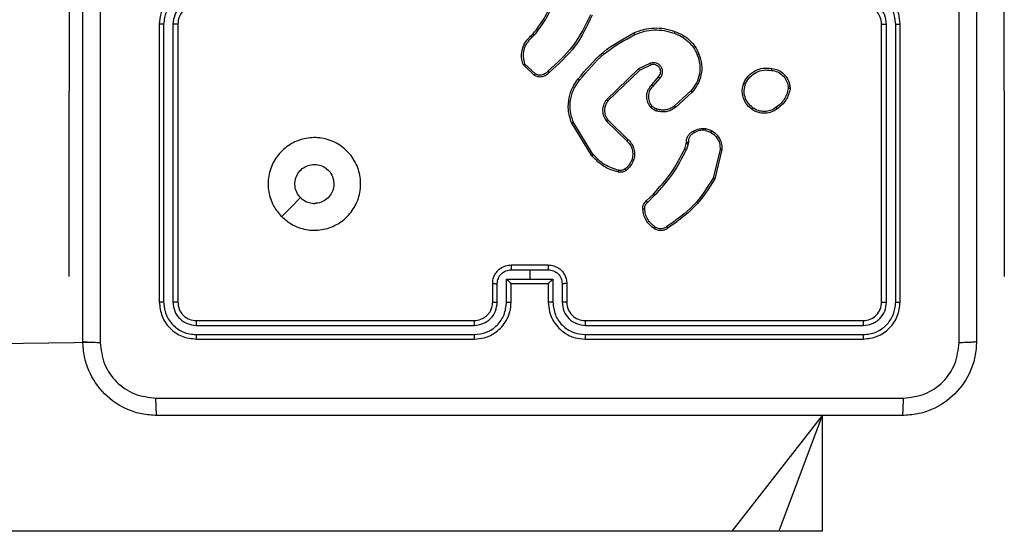
# Model space of a CAD drawing. Units: millimetres. Extents: x 46 to 430, y 220 to 531.
# Drawn here: x 269 to 280, y 371 to 376 of the extents above; entities that cross this region are included whole.
import ezdxf

# ---------------------------------------------------------------- set-up
doc = ezdxf.new("R2010")
doc.units = ezdxf.units.MM
doc.header["$LTSCALE"] = 25

# ---------------------------------------------------------------- blocks, each defined once
blk = doc.blocks.new('1471 2d')
at = {"color": 7, "linetype": 'Continuous', "lineweight": 25}
for p, q in [((269.785, 377.825), (269.785, 375.325)), ((279.884, 375.325), (279.884, 377.825)), ((270.759, 376.05), (270.759, 373.05)), ((270.806, 376.05), (270.806, 373.048)), ((270.906, 376.05), (270.906, 373.048)), ((270.959, 376.05), (270.959, 373.05)), ((278.559, 373.05), (278.559, 376.05)), ((278.611, 373.048), (278.611, 376.05)), ((278.712, 373.048), (278.711, 376.05)), ((278.759, 373.05), (278.759, 376.05)), ((274.769, 375.92), (274.796, 375.946)), ((274.782, 375.904), (274.811, 375.933)), ((274.809, 375.496), (274.691, 375.609)), ((274.82, 375.513), (274.708, 375.619)), ((275.934, 375.566), (275.588, 375.234)), ((275.946, 375.55), (275.603, 375.222)), ((276.064, 375.629), (275.934, 375.566)), ((276.07, 375.611), (275.946, 375.55)), ((276.077, 375.395), (276.151, 375.48)), ((276.092, 375.381), (276.166, 375.466)), ((269.785, 373.325), (269.785, 375.325)), ((276.5, 375.331), (276.324, 375.167)), ((277.55, 375.38), (277.551, 375.356)), ((277.569, 375.383), (277.57, 375.353)), ((279.884, 375.325), (279.884, 373.325)), ((276.514, 375.317), (276.336, 375.152)), ((275.606, 375.012), (275.82, 374.806)), ((275.43, 374.628), (275.21, 374.987)), ((275.446, 374.64), (275.229, 374.994)), ((275.592, 374.999), (275.807, 374.791)), ((276.656, 374.903), (276.713, 374.882)), ((276.659, 374.923), (276.722, 374.9)), ((276.433, 374.705), (276.449, 374.761)), ((276.449, 374.761), (276.451, 374.776)), ((276.469, 374.758), (276.451, 374.696)), ((276.472, 374.775), (276.469, 374.758)), ((276.814, 374.697), (276.74, 374.388)), ((276.833, 374.695), (276.758, 374.38)), ((276.018, 374.141), (276.094, 374.216)), ((276.031, 374.125), (276.108, 374.202)), ((274.559, 373.45), (274.959, 373.45)), ((269.785, 373.325), (269.785, 373.325)), ((274.559, 373.398), (274.759, 373.398)), ((274.759, 373.398), (274.959, 373.398)), ((274.759, 373.398), (274.759, 373.298)), ((279.884, 373.325), (279.884, 373.325)), ((274.359, 373.05), (274.359, 373.25)), ((274.409, 373.048), (274.409, 373.248)), ((274.509, 373.298), (274.759, 373.298)), ((274.509, 373.048), (274.509, 373.298)), ((274.559, 373.05), (274.559, 373.25)), ((274.559, 373.25), (274.559, 373.25)), ((274.559, 373.25), (274.959, 373.25)), ((274.759, 373.298), (275.009, 373.298)), ((274.959, 373.25), (274.959, 373.05)), ((274.959, 373.25), (274.959, 373.25)), ((275.009, 373.298), (275.009, 373.048)), ((275.109, 373.248), (275.109, 373.048)), ((275.159, 373.25), (275.159, 373.05)), ((271.157, 372.798), (274.159, 372.798)), ((271.159, 372.85), (274.159, 372.85)), ((275.359, 372.85), (278.359, 372.85)), ((275.359, 372.798), (278.361, 372.798)), ((271.157, 372.698), (274.159, 372.698)), ((275.359, 372.698), (278.361, 372.698)), ((270.122, 372.614), (232.511, 372.075)), ((271.159, 372.65), (274.159, 372.65)), ((275.359, 372.65), (278.359, 372.65)), ((277.918, 371.825), (277.918, 370.575)), ((276.943, 370.575), (232.511, 370.575)), ((277.45, 370.575), (276.943, 370.575)), ((277.918, 370.575), (277.45, 370.575))]:
    blk.add_line(p, q, dxfattribs=at)
at = {"color": 8, "linetype": 'Continuous', "lineweight": 25}
for p, q in [((269.785, 375.325), (269.785, 375.325)), ((279.884, 375.325), (279.884, 375.325)), ((277.918, 371.825), (276.943, 370.575)), ((277.918, 371.825), (277.45, 370.575))]:
    blk.add_line(p, q, dxfattribs=at)
at = {"color": 7, "linetype": 'Continuous', "lineweight": 25, "flags": 128}
blk.add_lwpolyline([(272.081, 373.972), (272.183, 374.074), (272.285, 374.177)], dxfattribs=at)
at = {"color": 7, "linetype": 'Continuous', "lineweight": 25}
blk.add_arc((275.359, 373.05), 0.2, 179.9993, 270, dxfattribs=at)
for points, knots in [([(269.934, 372.625), (269.934, 373.519), (269.934, 375.307), (269.934, 377.993), (269.934, 379.781), (269.934, 380.675)], [0, 0, 0, 0, 0.333296, 0.666701, 1, 1, 1, 1]), ([(270.122, 380.686), (270.122, 379.789), (270.122, 377.997), (270.122, 375.304), (270.122, 373.511), (270.122, 372.614)], [0, 0, 0, 0, 0.333336, 0.666664, 1, 1, 1, 1]), ([(279.396, 372.614), (279.396, 373.511), (279.396, 375.304), (279.396, 377.997), (279.396, 379.789), (279.396, 380.686)], [0, 0, 0, 0, 0.333336, 0.666664, 1, 1, 1, 1]), ([(279.584, 380.675), (279.584, 379.781), (279.584, 377.993), (279.584, 375.307), (279.584, 373.519), (279.584, 372.625)], [0, 0, 0, 0, 0.333296, 0.666701, 1, 1, 1, 1]), ([(271.159, 376.45), (271.124, 376.448), (271.056, 376.442), (270.965, 376.404), (270.892, 376.352), (270.821, 376.274), (270.769, 376.172), (270.762, 376.087), (270.759, 376.05)], [0, 0, 0, 0, 0.167275, 0.322545, 0.465789, 0.597001, 0.822391, 1, 1, 1, 1]), ([(271.157, 376.4), (271.111, 376.395), (271.019, 376.384), (270.903, 376.303), (270.823, 376.187), (270.812, 376.096), (270.806, 376.05)], [0, 0, 0, 0, 0.2504505, 0.5001434, 0.7500929, 1, 1, 1, 1]), ([(278.759, 376.05), (278.756, 376.087), (278.749, 376.172), (278.696, 376.274), (278.626, 376.352), (278.552, 376.404), (278.461, 376.442), (278.394, 376.448), (278.359, 376.45)], [0, 0, 0, 0, 0.177609, 0.403002, 0.534213, 0.677456, 0.832726, 1, 1, 1, 1]), ([(278.711, 376.05), (278.706, 376.096), (278.695, 376.187), (278.615, 376.303), (278.499, 376.384), (278.407, 376.395), (278.361, 376.4)], [0, 0, 0, 0, 0.2499021, 0.4998468, 0.7495398, 1, 1, 1, 1]), ([(271.157, 376.3), (271.124, 376.296), (271.059, 376.288), (270.976, 376.231), (270.918, 376.148), (270.91, 376.083), (270.906, 376.05)], [0, 0, 0, 0, 0.249941, 0.499873, 0.749568, 1, 1, 1, 1]), ([(274.796, 375.946), (274.838, 376), (274.922, 376.108), (274.976, 376.235), (275.004, 376.299)], [0, 0, 0, 0, 0.494661, 1, 1, 1, 1]), ([(274.811, 375.933), (274.854, 375.988), (274.94, 376.099), (274.995, 376.228), (275.023, 376.292)], [0, 0, 0, 0, 0.500005, 1, 1, 1, 1]), ([(278.611, 376.05), (278.608, 376.083), (278.6, 376.148), (278.542, 376.231), (278.459, 376.288), (278.394, 376.296), (278.361, 376.3)], [0, 0, 0, 0, 0.2504316, 0.5001281, 0.7500594, 1, 1, 1, 1]), ([(271.159, 376.25), (271.141, 376.249), (271.107, 376.246), (271.055, 376.224), (271.007, 376.186), (270.967, 376.125), (270.962, 376.076), (270.959, 376.05)], [0, 0, 0, 0, 0.1760485, 0.3237228, 0.5330285, 0.7566695, 1, 1, 1, 1]), ([(278.559, 376.05), (278.556, 376.076), (278.551, 376.124), (278.512, 376.185), (278.464, 376.224), (278.411, 376.246), (278.377, 376.249), (278.359, 376.25)], [0, 0, 0, 0, 0.244433, 0.457338, 0.67544, 0.824545, 1, 1, 1, 1]), ([(275.414, 376.152), (275.358, 376.035), (275.246, 375.801), (275.053, 375.629), (274.956, 375.543)], [0, 0, 0, 0, 0.4999934, 1, 1, 1, 1]), ([(275.433, 376.146), (275.378, 376.029), (275.265, 375.792), (275.069, 375.618), (274.97, 375.529)], [0, 0, 0, 0, 0.493269, 1, 1, 1, 1]), ([(270.806, 376.05), (270.8, 376.05), (270.788, 376.05), (270.772, 376.05), (270.761, 376.05), (270.76, 376.05), (270.759, 376.05)], [0, 0, 0, 0, 0.250168, 0.500034, 0.749942, 1, 1, 1, 1]), ([(270.959, 376.05), (270.959, 376.05), (270.958, 376.05), (270.955, 376.05), (270.95, 376.05), (270.944, 376.05), (270.936, 376.05), (270.926, 376.05), (270.917, 376.05), (270.91, 376.05), (270.906, 376.05)], [0, 0, 0, 0, 0.125153, 0.250173, 0.375323, 0.499964, 0.624736, 0.749785, 0.874981, 1, 1, 1, 1]), ([(275.884, 375.955), (275.918, 375.969), (275.988, 375.997), (276.1, 376.011), (276.215, 376.006), (276.287, 375.983), (276.324, 375.971)], [0, 0, 0, 0, 0.243399, 0.499996, 0.74202, 1, 1, 1, 1]), ([(275.893, 375.937), (275.926, 375.95), (275.994, 375.977), (276.103, 375.99), (276.213, 375.985), (276.283, 375.963), (276.318, 375.952)], [0, 0, 0, 0, 0.249941, 0.499986, 0.750049, 1, 1, 1, 1]), ([(276.324, 375.971), (276.324, 375.971), (276.324, 375.971), (276.323, 375.968), (276.322, 375.964), (276.321, 375.961), (276.319, 375.957), (276.318, 375.954), (276.318, 375.952)], [0, 0, 0, 0, 0.209309, 0.445029, 0.573551, 0.708804, 0.851039, 1, 1, 1, 1]), ([(276.324, 375.971), (276.353, 375.96), (276.41, 375.937), (276.485, 375.88), (276.547, 375.811), (276.574, 375.755), (276.587, 375.727)], [0, 0, 0, 0, 0.250002, 0.499999, 0.750002, 1, 1, 1, 1]), ([(278.559, 376.05), (278.559, 376.05), (278.56, 376.05), (278.563, 376.05), (278.568, 376.05), (278.574, 376.05), (278.582, 376.05), (278.591, 376.05), (278.601, 376.05), (278.608, 376.05), (278.611, 376.05)], [0, 0, 0, 0, 0.125155, 0.25029, 0.375306, 0.500053, 0.624821, 0.749866, 0.874985, 1, 1, 1, 1]), ([(278.711, 376.05), (278.718, 376.05), (278.73, 376.05), (278.746, 376.05), (278.757, 376.05), (278.758, 376.05), (278.759, 376.05)], [0, 0, 0, 0, 0.250143, 0.499956, 0.749797, 1, 1, 1, 1]), ([(274.691, 375.609), (274.684, 375.629), (274.673, 375.661), (274.669, 375.721), (274.677, 375.788), (274.711, 375.863), (274.751, 375.902), (274.769, 375.92)], [0, 0, 0, 0, 0.1901838, 0.290661, 0.5222491, 0.7751423, 1, 1, 1, 1]), ([(274.708, 375.619), (274.701, 375.644), (274.686, 375.695), (274.695, 375.774), (274.725, 375.848), (274.763, 375.885), (274.782, 375.904)], [0, 0, 0, 0, 0.249975, 0.499938, 0.749806, 1, 1, 1, 1]), ([(274.769, 375.92), (274.769, 375.919), (274.77, 375.919), (274.773, 375.915), (274.777, 375.91), (274.78, 375.906), (274.782, 375.904)], [0, 0, 0, 0, 0.250279, 0.499899, 0.749779, 1, 1, 1, 1]), ([(274.796, 375.946), (274.796, 375.946), (274.797, 375.945), (274.801, 375.942), (274.806, 375.937), (274.809, 375.934), (274.811, 375.933)], [0, 0, 0, 0, 0.279788, 0.559057, 0.779484, 1, 1, 1, 1]), ([(275.281, 375.458), (275.366, 375.56), (275.535, 375.764), (275.767, 375.891), (275.884, 375.955)], [0, 0, 0, 0, 0.500134, 1, 1, 1, 1]), ([(275.297, 375.445), (275.381, 375.546), (275.548, 375.748), (275.778, 375.874), (275.893, 375.937)], [0, 0, 0, 0, 0.5, 1, 1, 1, 1]), ([(275.884, 375.955), (275.884, 375.955), (275.884, 375.954), (275.886, 375.95), (275.889, 375.944), (275.891, 375.939), (275.893, 375.937)], [0, 0, 0, 0, 0.2499873, 0.4998355, 0.7498166, 1, 1, 1, 1]), ([(276.318, 375.952), (276.345, 375.941), (276.4, 375.919), (276.471, 375.865), (276.53, 375.799), (276.556, 375.746), (276.569, 375.719)], [0, 0, 0, 0, 0.249925, 0.50001, 0.750076, 1, 1, 1, 1]), ([(276.569, 375.719), (276.58, 375.686), (276.601, 375.62), (276.596, 375.514), (276.564, 375.413), (276.521, 375.358), (276.5, 375.331)], [0, 0, 0, 0, 0.249981, 0.499965, 0.74988, 1, 1, 1, 1]), ([(276.587, 375.727), (276.599, 375.689), (276.622, 375.616), (276.613, 375.502), (276.578, 375.399), (276.535, 375.344), (276.514, 375.317)], [0, 0, 0, 0, 0.268415, 0.524557, 0.76842, 1, 1, 1, 1]), ([(276.587, 375.727), (276.587, 375.727), (276.587, 375.727), (276.583, 375.725), (276.577, 375.722), (276.572, 375.72), (276.569, 375.719)], [0, 0, 0, 0, 0.250064, 0.500059, 0.749426, 1, 1, 1, 1]), ([(274.691, 375.609), (274.691, 375.609), (274.691, 375.609), (274.694, 375.611), (274.697, 375.613), (274.701, 375.614), (274.704, 375.616), (274.707, 375.618), (274.708, 375.619)], [0, 0, 0, 0, 0.213528, 0.450765, 0.57851, 0.712934, 0.85343, 1, 1, 1, 1]), ([(274.956, 375.543), (274.947, 375.534), (274.93, 375.515), (274.894, 375.5), (274.855, 375.498), (274.831, 375.508), (274.82, 375.513)], [0, 0, 0, 0, 0.249958, 0.499888, 0.749659, 1, 1, 1, 1]), ([(274.97, 375.529), (274.97, 375.53), (274.969, 375.53), (274.967, 375.532), (274.964, 375.535), (274.962, 375.538), (274.959, 375.54), (274.957, 375.542), (274.956, 375.543)], [0, 0, 0, 0, 0.2283808, 0.4703412, 0.5969519, 0.7275536, 0.8619491, 1, 1, 1, 1]), ([(275.946, 375.55), (275.946, 375.55), (275.945, 375.55), (275.944, 375.553), (275.942, 375.556), (275.94, 375.558), (275.937, 375.562), (275.935, 375.565), (275.934, 375.566)], [0, 0, 0, 0, 0.194262, 0.425154, 0.554835, 0.693589, 0.842213, 1, 1, 1, 1]), ([(276.166, 375.466), (276.173, 375.475), (276.186, 375.492), (276.195, 375.525), (276.193, 375.558), (276.18, 375.589), (276.158, 375.614), (276.129, 375.63), (276.097, 375.636), (276.075, 375.632), (276.064, 375.629)], [0, 0, 0, 0, 0.125103, 0.250178, 0.37495, 0.500009, 0.62489, 0.749994, 0.874997, 1, 1, 1, 1]), ([(276.07, 375.611), (276.07, 375.611), (276.07, 375.612), (276.069, 375.616), (276.067, 375.622), (276.065, 375.627), (276.064, 375.629)], [0, 0, 0, 0, 0.249762, 0.499848, 0.749588, 1, 1, 1, 1]), ([(276.151, 375.48), (276.156, 375.487), (276.167, 375.5), (276.174, 375.525), (276.174, 375.549), (276.166, 375.574), (276.15, 375.593), (276.133, 375.605), (276.115, 375.613), (276.093, 375.616), (276.077, 375.612), (276.07, 375.611)], [0, 0, 0, 0, 0.122005, 0.248437, 0.350822, 0.467231, 0.617003, 0.696814, 0.769099, 0.895956, 1, 1, 1, 1]), ([(277.072, 375.417), (277.086, 375.443), (277.117, 375.496), (277.192, 375.55), (277.28, 375.58), (277.341, 375.574), (277.372, 375.571)], [0, 0, 0, 0, 0.245331, 0.500036, 0.742721, 1, 1, 1, 1]), ([(277.091, 375.409), (277.105, 375.433), (277.133, 375.482), (277.203, 375.532), (277.285, 375.56), (277.342, 375.554), (277.37, 375.551)], [0, 0, 0, 0, 0.249946, 0.499914, 0.74975, 1, 1, 1, 1]), ([(277.372, 375.571), (277.372, 375.571), (277.372, 375.571), (277.372, 375.567), (277.371, 375.564), (277.371, 375.56), (277.37, 375.556), (277.37, 375.553), (277.37, 375.551)], [0, 0, 0, 0, 0.219305, 0.458399, 0.585847, 0.718758, 0.85687, 1, 1, 1, 1]), ([(277.37, 375.551), (277.392, 375.547), (277.436, 375.538), (277.492, 375.499), (277.534, 375.445), (277.545, 375.401), (277.55, 375.38)], [0, 0, 0, 0, 0.249951, 0.499928, 0.749769, 1, 1, 1, 1]), ([(277.372, 375.571), (277.396, 375.567), (277.444, 375.557), (277.505, 375.514), (277.551, 375.455), (277.563, 375.407), (277.569, 375.383)], [0, 0, 0, 0, 0.249998, 0.500008, 0.746665, 1, 1, 1, 1]), ([(274.97, 375.529), (274.96, 375.518), (274.939, 375.496), (274.895, 375.479), (274.85, 375.478), (274.822, 375.49), (274.809, 375.496)], [0, 0, 0, 0, 0.254949, 0.5066158, 0.7549519, 1, 1, 1, 1]), ([(274.809, 375.496), (274.809, 375.496), (274.809, 375.497), (274.811, 375.499), (274.813, 375.503), (274.815, 375.506), (274.817, 375.509), (274.819, 375.512), (274.82, 375.513)], [0, 0, 0, 0, 0.2155859, 0.4534739, 0.5812968, 0.7151993, 0.8547349, 1, 1, 1, 1]), ([(275.21, 374.987), (275.196, 375.033), (275.169, 375.12), (275.18, 375.253), (275.217, 375.367), (275.261, 375.429), (275.281, 375.458)], [0, 0, 0, 0, 0.286579, 0.548799, 0.786619, 1, 1, 1, 1]), ([(275.229, 374.994), (275.217, 375.032), (275.192, 375.109), (275.196, 375.23), (275.228, 375.347), (275.274, 375.412), (275.297, 375.445)], [0, 0, 0, 0, 0.249983, 0.499965, 0.749897, 1, 1, 1, 1]), ([(275.297, 375.445), (275.296, 375.446), (275.294, 375.448), (275.29, 375.451), (275.287, 375.453), (275.284, 375.455), (275.282, 375.457), (275.282, 375.457), (275.281, 375.458)], [0, 0, 0, 0, 0.149977, 0.293092, 0.428874, 0.557413, 0.792676, 1, 1, 1, 1]), ([(276.151, 375.48), (276.151, 375.48), (276.151, 375.48), (276.153, 375.478), (276.155, 375.476), (276.158, 375.473), (276.162, 375.47), (276.164, 375.468), (276.166, 375.466)], [0, 0, 0, 0, 0.15604, 0.374703, 0.507393, 0.655683, 0.820198, 1, 1, 1, 1]), ([(276.065, 375.154), (276.057, 375.164), (276.043, 375.184), (276.026, 375.225), (276.02, 375.28), (276.035, 375.344), (276.063, 375.379), (276.077, 375.395)], [0, 0, 0, 0, 0.145283, 0.276003, 0.502103, 0.756334, 1, 1, 1, 1]), ([(276.08, 375.166), (276.069, 375.183), (276.048, 375.216), (276.04, 375.276), (276.054, 375.335), (276.079, 375.366), (276.092, 375.381)], [0, 0, 0, 0, 0.249942, 0.499887, 0.749622, 1, 1, 1, 1]), ([(276.077, 375.395), (276.077, 375.395), (276.078, 375.395), (276.08, 375.393), (276.083, 375.39), (276.085, 375.387), (276.088, 375.384), (276.091, 375.382), (276.092, 375.381)], [0, 0, 0, 0, 0.206117, 0.440896, 0.56956, 0.705607, 0.849242, 1, 1, 1, 1]), ([(276.514, 375.317), (276.514, 375.318), (276.513, 375.318), (276.51, 375.321), (276.505, 375.325), (276.502, 375.329), (276.5, 375.331)], [0, 0, 0, 0, 0.250133, 0.499921, 0.749636, 1, 1, 1, 1]), ([(277.156, 375.131), (277.134, 375.151), (277.093, 375.186), (277.06, 375.261), (277.049, 375.339), (277.064, 375.391), (277.072, 375.417)], [0, 0, 0, 0, 0.2776668, 0.4999146, 0.7508907, 1, 1, 1, 1]), ([(277.072, 375.417), (277.072, 375.417), (277.072, 375.416), (277.075, 375.415), (277.079, 375.413), (277.082, 375.412), (277.086, 375.41), (277.089, 375.409), (277.091, 375.409)], [0, 0, 0, 0, 0.21696, 0.455621, 0.583172, 0.716513, 0.855578, 1, 1, 1, 1]), ([(277.168, 375.147), (277.15, 375.163), (277.112, 375.195), (277.081, 375.263), (277.07, 375.337), (277.084, 375.385), (277.091, 375.409)], [0, 0, 0, 0, 0.25025, 0.500089, 0.750045, 1, 1, 1, 1]), ([(277.551, 375.356), (277.546, 375.335), (277.538, 375.294), (277.509, 375.238), (277.47, 375.188), (277.436, 375.164), (277.419, 375.152)], [0, 0, 0, 0, 0.249922, 0.499992, 0.75008, 1, 1, 1, 1]), ([(277.57, 375.353), (277.565, 375.332), (277.557, 375.288), (277.526, 375.229), (277.485, 375.175), (277.449, 375.149), (277.43, 375.136)], [0, 0, 0, 0, 0.247, 0.49599, 0.746981, 1, 1, 1, 1]), ([(277.55, 375.38), (277.553, 375.38), (277.558, 375.381), (277.564, 375.382), (277.569, 375.383), (277.569, 375.383), (277.569, 375.383)], [0, 0, 0, 0, 0.250179, 0.499912, 0.749707, 1, 1, 1, 1]), ([(277.57, 375.353), (277.569, 375.353), (277.568, 375.354), (277.563, 375.354), (277.557, 375.355), (277.553, 375.355), (277.551, 375.356)], [0, 0, 0, 0, 0.279607, 0.558937, 0.7793, 1, 1, 1, 1]), ([(275.588, 375.234), (275.576, 375.216), (275.552, 375.18), (275.543, 375.116), (275.555, 375.051), (275.579, 375.016), (275.592, 374.999)], [0, 0, 0, 0, 0.250292, 0.500092, 0.750048, 1, 1, 1, 1]), ([(275.603, 375.222), (275.593, 375.206), (275.572, 375.175), (275.564, 375.12), (275.571, 375.077), (275.585, 375.041), (275.598, 375.024), (275.606, 375.012)], [0, 0, 0, 0, 0.244197, 0.489918, 0.713021, 0.81102, 1, 1, 1, 1]), ([(275.603, 375.222), (275.603, 375.222), (275.602, 375.222), (275.599, 375.225), (275.594, 375.229), (275.59, 375.233), (275.588, 375.234)], [0, 0, 0, 0, 0.250307, 0.500027, 0.749833, 1, 1, 1, 1]), ([(276.065, 375.154), (276.065, 375.154), (276.066, 375.154), (276.069, 375.157), (276.074, 375.161), (276.078, 375.165), (276.08, 375.166)], [0, 0, 0, 0, 0.2500041, 0.5000851, 0.7498332, 1, 1, 1, 1]), ([(276.131, 375.112), (276.118, 375.116), (276.104, 375.122), (276.09, 375.131), (276.079, 375.139), (276.071, 375.147), (276.065, 375.154)], [0, 0, 0, 0, 0.499444, 0.560077, 0.663833, 1, 1, 1, 1]), ([(276.137, 375.131), (276.126, 375.135), (276.105, 375.143), (276.089, 375.158), (276.08, 375.166)], [0, 0, 0, 0, 0.499966, 1, 1, 1, 1]), ([(276.336, 375.152), (276.323, 375.143), (276.295, 375.123), (276.244, 375.105), (276.188, 375.099), (276.15, 375.107), (276.131, 375.112)], [0, 0, 0, 0, 0.226443, 0.468591, 0.726443, 1, 1, 1, 1]), ([(276.131, 375.112), (276.131, 375.112), (276.131, 375.113), (276.133, 375.117), (276.135, 375.123), (276.136, 375.128), (276.137, 375.131)], [0, 0, 0, 0, 0.250037, 0.500049, 0.749851, 1, 1, 1, 1]), ([(276.324, 375.167), (276.31, 375.158), (276.283, 375.139), (276.235, 375.124), (276.185, 375.119), (276.153, 375.127), (276.137, 375.131)], [0, 0, 0, 0, 0.25003, 0.499982, 0.749972, 1, 1, 1, 1]), ([(276.336, 375.152), (276.336, 375.152), (276.335, 375.153), (276.333, 375.156), (276.329, 375.161), (276.325, 375.165), (276.324, 375.167)], [0, 0, 0, 0, 0.2500293, 0.4997809, 0.749504, 1, 1, 1, 1]), ([(277.156, 375.131), (277.156, 375.131), (277.157, 375.132), (277.16, 375.135), (277.164, 375.141), (277.167, 375.145), (277.168, 375.147)], [0, 0, 0, 0, 0.250226, 0.499921, 0.74992, 1, 1, 1, 1]), ([(277.43, 375.136), (277.416, 375.126), (277.384, 375.104), (277.32, 375.085), (277.254, 375.087), (277.197, 375.105), (277.17, 375.122), (277.156, 375.131)], [0, 0, 0, 0, 0.1729115, 0.3970765, 0.6722612, 0.8297074, 1, 1, 1, 1]), ([(277.419, 375.152), (277.4, 375.139), (277.362, 375.115), (277.295, 375.104), (277.227, 375.112), (277.188, 375.135), (277.168, 375.147)], [0, 0, 0, 0, 0.249975, 0.499951, 0.749798, 1, 1, 1, 1]), ([(277.43, 375.136), (277.43, 375.136), (277.43, 375.136), (277.428, 375.139), (277.426, 375.142), (277.424, 375.145), (277.422, 375.148), (277.42, 375.15), (277.419, 375.152)], [0, 0, 0, 0, 0.217926, 0.456656, 0.584343, 0.717457, 0.856228, 1, 1, 1, 1]), ([(275.606, 375.012), (275.606, 375.012), (275.606, 375.012), (275.602, 375.008), (275.598, 375.004), (275.594, 375), (275.592, 374.999)], [0, 0, 0, 0, 0.250354, 0.500013, 0.749821, 1, 1, 1, 1]), ([(275.21, 374.987), (275.211, 374.987), (275.211, 374.987), (275.215, 374.989), (275.222, 374.991), (275.226, 374.993), (275.229, 374.994)], [0, 0, 0, 0, 0.249981, 0.499984, 0.749709, 1, 1, 1, 1]), ([(276.525, 374.895), (276.546, 374.906), (276.588, 374.927), (276.635, 374.924), (276.659, 374.923)], [0, 0, 0, 0, 0.5, 1, 1, 1, 1]), ([(276.656, 374.903), (276.635, 374.904), (276.592, 374.906), (276.554, 374.887), (276.535, 374.877)], [0, 0, 0, 0, 0.499993, 1, 1, 1, 1]), ([(276.656, 374.903), (276.656, 374.904), (276.657, 374.907), (276.657, 374.911), (276.658, 374.915), (276.659, 374.919), (276.659, 374.922), (276.659, 374.922), (276.659, 374.923)], [0, 0, 0, 0, 0.141319, 0.27815, 0.41033, 0.537455, 0.777599, 1, 1, 1, 1]), ([(276.722, 374.9), (276.722, 374.899), (276.722, 374.899), (276.72, 374.894), (276.717, 374.888), (276.715, 374.884), (276.713, 374.882)], [0, 0, 0, 0, 0.2798592, 0.5591087, 0.7794489, 1, 1, 1, 1]), ([(276.722, 374.9), (276.74, 374.889), (276.774, 374.866), (276.812, 374.814), (276.834, 374.755), (276.833, 374.714), (276.833, 374.695)], [0, 0, 0, 0, 0.250054, 0.500008, 0.769733, 1, 1, 1, 1]), ([(272.081, 373.972), (272.05, 374.007), (271.984, 374.086), (271.932, 374.24), (271.932, 374.41), (271.988, 374.572), (272.095, 374.705), (272.239, 374.797), (272.407, 374.833), (272.577, 374.815), (272.73, 374.739), (272.851, 374.617), (272.924, 374.464), (272.942, 374.293), (272.903, 374.127), (272.81, 373.982), (272.676, 373.877), (272.514, 373.822), (272.343, 373.824), (272.191, 373.877), (272.114, 373.943), (272.081, 373.972)], [0, 0, 0, 0, 0.044524, 0.097905, 0.151703, 0.205542, 0.258935, 0.312783, 0.366706, 0.419996, 0.474538, 0.527071, 0.582038, 0.634413, 0.689049, 0.74252, 0.79617, 0.849852, 0.903702, 0.95743, 1, 1, 1, 1]), ([(275.82, 374.806), (275.82, 374.806), (275.819, 374.805), (275.816, 374.801), (275.812, 374.796), (275.809, 374.793), (275.807, 374.791)], [0, 0, 0, 0, 0.279728, 0.558961, 0.779508, 1, 1, 1, 1]), ([(275.807, 374.791), (275.82, 374.777), (275.846, 374.75), (275.868, 374.697), (275.875, 374.641), (275.866, 374.604), (275.862, 374.586)], [0, 0, 0, 0, 0.249975, 0.499948, 0.749853, 1, 1, 1, 1]), ([(275.82, 374.806), (275.823, 374.803), (275.833, 374.794), (275.85, 374.775), (275.87, 374.744), (275.889, 374.696), (275.895, 374.638), (275.885, 374.598), (275.88, 374.58)], [0, 0, 0, 0, 0.056636, 0.159017, 0.307038, 0.500602, 0.77535, 1, 1, 1, 1]), ([(276.451, 374.776), (276.452, 374.789), (276.453, 374.814), (276.469, 374.849), (276.493, 374.878), (276.515, 374.89), (276.525, 374.895)], [0, 0, 0, 0, 0.259364, 0.512476, 0.759355, 1, 1, 1, 1]), ([(276.535, 374.877), (276.526, 374.872), (276.507, 374.862), (276.486, 374.837), (276.473, 374.807), (276.472, 374.785), (276.472, 374.775)], [0, 0, 0, 0, 0.250064, 0.499989, 0.749934, 1, 1, 1, 1]), ([(276.525, 374.895), (276.525, 374.895), (276.526, 374.895), (276.527, 374.891), (276.529, 374.888), (276.531, 374.885), (276.533, 374.881), (276.534, 374.878), (276.535, 374.877)], [0, 0, 0, 0, 0.227009, 0.468739, 0.595577, 0.726504, 0.861408, 1, 1, 1, 1]), ([(276.713, 374.882), (276.729, 374.872), (276.76, 374.851), (276.794, 374.805), (276.814, 374.753), (276.814, 374.715), (276.814, 374.697)], [0, 0, 0, 0, 0.250044, 0.500002, 0.749954, 1, 1, 1, 1]), ([(276.094, 374.216), (276.161, 374.29), (276.297, 374.437), (276.388, 374.615), (276.433, 374.705)], [0, 0, 0, 0, 0.500002, 1, 1, 1, 1]), ([(276.108, 374.202), (276.177, 374.276), (276.314, 374.425), (276.406, 374.606), (276.451, 374.696)], [0, 0, 0, 0, 0.500001, 1, 1, 1, 1]), ([(276.433, 374.705), (276.433, 374.704), (276.434, 374.704), (276.439, 374.702), (276.445, 374.699), (276.449, 374.697), (276.451, 374.696)], [0, 0, 0, 0, 0.279789, 0.558993, 0.779468, 1, 1, 1, 1]), ([(276.449, 374.761), (276.449, 374.761), (276.45, 374.761), (276.456, 374.76), (276.462, 374.759), (276.467, 374.759), (276.469, 374.758)], [0, 0, 0, 0, 0.28015, 0.559113, 0.779612, 1, 1, 1, 1]), ([(276.451, 374.776), (276.451, 374.776), (276.452, 374.776), (276.455, 374.775), (276.459, 374.775), (276.463, 374.775), (276.467, 374.775), (276.47, 374.775), (276.472, 374.775)], [0, 0, 0, 0, 0.227855, 0.47, 0.596834, 0.727397, 0.861885, 1, 1, 1, 1]), ([(276.833, 374.695), (276.833, 374.695), (276.832, 374.695), (276.828, 374.696), (276.821, 374.696), (276.816, 374.696), (276.814, 374.697)], [0, 0, 0, 0, 0.24993, 0.499794, 0.74949, 1, 1, 1, 1]), ([(275.43, 374.628), (275.431, 374.628), (275.431, 374.628), (275.435, 374.631), (275.44, 374.635), (275.444, 374.638), (275.446, 374.64)], [0, 0, 0, 0, 0.250218, 0.49999, 0.749797, 1, 1, 1, 1]), ([(275.717, 374.453), (275.668, 374.467), (275.557, 374.499), (275.476, 374.582), (275.43, 374.628)], [0, 0, 0, 0, 0.4391, 1, 1, 1, 1]), ([(275.721, 374.472), (275.668, 374.488), (275.562, 374.521), (275.485, 374.6), (275.446, 374.64)], [0, 0, 0, 0, 0.499992, 1, 1, 1, 1]), ([(275.862, 374.586), (275.853, 374.566), (275.836, 374.528), (275.804, 374.5), (275.788, 374.487)], [0, 0, 0, 0, 0.500007, 1, 1, 1, 1]), ([(275.88, 374.58), (275.871, 374.558), (275.853, 374.516), (275.817, 374.486), (275.8, 374.471)], [0, 0, 0, 0, 0.500009, 1, 1, 1, 1]), ([(275.88, 374.58), (275.88, 374.58), (275.879, 374.58), (275.875, 374.581), (275.869, 374.583), (275.864, 374.585), (275.862, 374.586)], [0, 0, 0, 0, 0.250126, 0.49986, 0.749662, 1, 1, 1, 1]), ([(272.285, 374.177), (272.27, 374.195), (272.24, 374.232), (272.221, 374.302), (272.225, 374.373), (272.253, 374.44), (272.301, 374.493), (272.364, 374.528), (272.435, 374.539), (272.506, 374.527), (272.569, 374.492), (272.616, 374.438), (272.643, 374.371), (272.646, 374.299), (272.626, 374.231), (272.584, 374.172), (272.525, 374.132), (272.471, 374.116), (272.441, 374.115), (272.434, 374.115)], [0, 0, 0, 0, 0.061298, 0.122593, 0.183903, 0.245273, 0.30666, 0.368104, 0.429519, 0.490925, 0.552226, 0.613535, 0.674783, 0.736102, 0.797425, 0.858842, 0.920281, 0.98171, 1, 1, 1, 1]), ([(275.717, 374.453), (275.717, 374.453), (275.717, 374.454), (275.718, 374.458), (275.719, 374.465), (275.721, 374.47), (275.721, 374.472)], [0, 0, 0, 0, 0.2500885, 0.4998613, 0.7498259, 1, 1, 1, 1]), ([(275.8, 374.471), (275.794, 374.467), (275.782, 374.459), (275.761, 374.453), (275.739, 374.45), (275.724, 374.452), (275.717, 374.453)], [0, 0, 0, 0, 0.243953, 0.491898, 0.743948, 1, 1, 1, 1]), ([(275.788, 374.487), (275.783, 374.484), (275.773, 374.477), (275.756, 374.472), (275.739, 374.47), (275.727, 374.471), (275.721, 374.472)], [0, 0, 0, 0, 0.249958, 0.500034, 0.750073, 1, 1, 1, 1]), ([(275.8, 374.471), (275.8, 374.471), (275.799, 374.472), (275.796, 374.476), (275.792, 374.481), (275.79, 374.485), (275.788, 374.487)], [0, 0, 0, 0, 0.279377, 0.558808, 0.779295, 1, 1, 1, 1]), ([(276.74, 374.388), (276.675, 374.284), (276.543, 374.076), (276.341, 373.935), (276.241, 373.864)], [0, 0, 0, 0, 0.500002, 1, 1, 1, 1]), ([(276.758, 374.38), (276.691, 374.275), (276.558, 374.063), (276.354, 373.92), (276.252, 373.848)], [0, 0, 0, 0, 0.499997, 1, 1, 1, 1]), ([(276.758, 374.38), (276.758, 374.38), (276.757, 374.38), (276.755, 374.382), (276.752, 374.383), (276.748, 374.384), (276.745, 374.386), (276.742, 374.387), (276.74, 374.388)], [0, 0, 0, 0, 0.201274, 0.434775, 0.563812, 0.700857, 0.846321, 1, 1, 1, 1]), ([(272.285, 374.177), (272.304, 374.162), (272.34, 374.132), (272.395, 374.117), (272.426, 374.115), (272.434, 374.115)], [0, 0, 0, 0, 0.428913, 0.857813, 1, 1, 1, 1]), ([(276.094, 374.216), (276.094, 374.216), (276.094, 374.216), (276.095, 374.215), (276.096, 374.214), (276.098, 374.212), (276.1, 374.21), (276.102, 374.207), (276.105, 374.204), (276.107, 374.203), (276.108, 374.202)], [0, 0, 0, 0, 0.125008, 0.250247, 0.37535, 0.500024, 0.624766, 0.749796, 0.874999, 1, 1, 1, 1]), ([(275.982, 374.054), (275.981, 374.063), (275.981, 374.08), (275.988, 374.105), (276.001, 374.125), (276.012, 374.136), (276.018, 374.141)], [0, 0, 0, 0, 0.262892, 0.524979, 0.770685, 1, 1, 1, 1]), ([(275.982, 374.054), (275.982, 374.054), (275.983, 374.054), (275.987, 374.054), (275.993, 374.055), (275.998, 374.055), (276.001, 374.055), (276.002, 374.055)], [0, 0, 0, 0, 0.2418017, 0.4888988, 0.7409261, 0.8698016, 1, 1, 1, 1]), ([(276.104, 373.843), (276.087, 373.856), (276.052, 373.88), (276.014, 373.932), (275.988, 373.991), (275.984, 374.033), (275.982, 374.054)], [0, 0, 0, 0, 0.249996, 0.499997, 0.749997, 1, 1, 1, 1]), ([(276.002, 374.055), (276.002, 374.062), (276.001, 374.075), (276.006, 374.094), (276.016, 374.112), (276.026, 374.121), (276.031, 374.125)], [0, 0, 0, 0, 0.250025, 0.499992, 0.749964, 1, 1, 1, 1]), ([(276.115, 373.859), (276.099, 373.871), (276.067, 373.894), (276.031, 373.942), (276.007, 373.996), (276.004, 374.036), (276.002, 374.055)], [0, 0, 0, 0, 0.250028, 0.500008, 0.749971, 1, 1, 1, 1]), ([(276.018, 374.141), (276.018, 374.141), (276.018, 374.14), (276.02, 374.138), (276.023, 374.135), (276.025, 374.132), (276.028, 374.128), (276.03, 374.126), (276.031, 374.125)], [0, 0, 0, 0, 0.21308, 0.450189, 0.578141, 0.712541, 0.853191, 1, 1, 1, 1]), ([(276.104, 373.843), (276.104, 373.844), (276.105, 373.844), (276.106, 373.847), (276.109, 373.85), (276.111, 373.853), (276.113, 373.856), (276.114, 373.858), (276.115, 373.859)], [0, 0, 0, 0, 0.222566, 0.462724, 0.590038, 0.722004, 0.858697, 1, 1, 1, 1]), ([(276.252, 373.848), (276.241, 373.841), (276.22, 373.828), (276.182, 373.82), (276.141, 373.823), (276.116, 373.836), (276.104, 373.843)], [0, 0, 0, 0, 0.2302499, 0.4737071, 0.7302461, 1, 1, 1, 1]), ([(276.241, 373.864), (276.231, 373.857), (276.212, 373.845), (276.179, 373.839), (276.145, 373.843), (276.125, 373.854), (276.115, 373.859)], [0, 0, 0, 0, 0.25006, 0.500012, 0.749914, 1, 1, 1, 1]), ([(276.252, 373.848), (276.251, 373.848), (276.251, 373.849), (276.249, 373.851), (276.247, 373.854), (276.245, 373.857), (276.243, 373.86), (276.241, 373.863), (276.241, 373.864)], [0, 0, 0, 0, 0.228271, 0.470335, 0.597324, 0.7277, 0.862133, 1, 1, 1, 1]), ([(274.359, 373.25), (274.36, 373.267), (274.362, 373.299), (274.38, 373.343), (274.404, 373.379), (274.442, 373.416), (274.494, 373.444), (274.539, 373.448), (274.559, 373.45)], [0, 0, 0, 0, 0.158488, 0.307476, 0.446953, 0.576914, 0.807323, 1, 1, 1, 1]), ([(274.559, 373.45), (274.559, 373.45), (274.559, 373.45), (274.559, 373.446), (274.559, 373.442), (274.559, 373.435), (274.559, 373.427), (274.559, 373.418), (274.559, 373.408), (274.559, 373.401), (274.559, 373.398)], [0, 0, 0, 0, 0.124921, 0.250198, 0.375181, 0.500005, 0.624712, 0.749797, 0.874948, 1, 1, 1, 1]), ([(274.959, 373.45), (274.959, 373.45), (274.959, 373.45), (274.959, 373.446), (274.959, 373.442), (274.959, 373.435), (274.959, 373.427), (274.959, 373.418), (274.959, 373.408), (274.959, 373.401), (274.959, 373.398)], [0, 0, 0, 0, 0.124921, 0.250199, 0.375184, 0.500008, 0.624715, 0.749799, 0.874947, 1, 1, 1, 1]), ([(274.959, 373.45), (274.979, 373.448), (275.023, 373.444), (275.076, 373.416), (275.114, 373.379), (275.138, 373.343), (275.155, 373.299), (275.158, 373.267), (275.159, 373.25)], [0, 0, 0, 0, 0.192679, 0.423073, 0.55305, 0.692528, 0.84151, 1, 1, 1, 1]), ([(274.409, 373.248), (274.411, 373.268), (274.416, 373.307), (274.45, 373.357), (274.5, 373.391), (274.539, 373.396), (274.559, 373.398)], [0, 0, 0, 0, 0.249941, 0.499894, 0.749567, 1, 1, 1, 1]), ([(274.959, 373.398), (274.979, 373.396), (275.018, 373.391), (275.068, 373.357), (275.102, 373.307), (275.107, 373.268), (275.109, 373.248)], [0, 0, 0, 0, 0.2504315, 0.5001251, 0.7500619, 1, 1, 1, 1]), ([(274.359, 373.25), (274.36, 373.25), (274.362, 373.249), (274.375, 373.249), (274.391, 373.248), (274.403, 373.248), (274.409, 373.248)], [0, 0, 0, 0, 0.279911, 0.559032, 0.779474, 1, 1, 1, 1]), ([(274.509, 373.298), (274.514, 373.293), (274.525, 373.282), (274.539, 373.268), (274.548, 373.259), (274.554, 373.254), (274.558, 373.251), (274.559, 373.25), (274.559, 373.25)], [0, 0, 0, 0, 0.251468, 0.502481, 0.646585, 0.77575, 0.89259, 1, 1, 1, 1]), ([(274.959, 373.25), (274.959, 373.25), (274.96, 373.251), (274.964, 373.254), (274.97, 373.259), (274.979, 373.268), (274.993, 373.282), (275.004, 373.293), (275.009, 373.298)], [0, 0, 0, 0, 0.107411, 0.22425, 0.353445, 0.497516, 0.748531, 1, 1, 1, 1]), ([(275.159, 373.25), (275.158, 373.25), (275.156, 373.249), (275.143, 373.249), (275.126, 373.248), (275.115, 373.248), (275.109, 373.248)], [0, 0, 0, 0, 0.279886, 0.559045, 0.779481, 1, 1, 1, 1]), ([(270.806, 373.048), (270.799, 373.048), (270.785, 373.048), (270.77, 373.049), (270.761, 373.049), (270.76, 373.05), (270.759, 373.05)], [0, 0, 0, 0, 0.279826, 0.55914, 0.779558, 1, 1, 1, 1]), ([(270.759, 373.05), (270.765, 372.998), (270.777, 372.893), (270.869, 372.761), (271.002, 372.668), (271.106, 372.656), (271.159, 372.65)], [0, 0, 0, 0, 0.2499586, 0.4998749, 0.749847, 1, 1, 1, 1]), ([(270.806, 373.048), (270.812, 373.002), (270.819, 372.933), (270.864, 372.852), (270.922, 372.781), (271.02, 372.714), (271.111, 372.703), (271.157, 372.698)], [0, 0, 0, 0, 0.250151, 0.376169, 0.5007683, 0.7503757, 1, 1, 1, 1]), ([(270.959, 373.05), (270.958, 373.05), (270.956, 373.049), (270.942, 373.048), (270.924, 373.048), (270.912, 373.048), (270.906, 373.048)], [0, 0, 0, 0, 0.279917, 0.559055, 0.779516, 1, 1, 1, 1]), ([(270.906, 373.048), (270.91, 373.015), (270.916, 372.966), (270.947, 372.908), (270.989, 372.858), (271.059, 372.81), (271.124, 372.802), (271.157, 372.798)], [0, 0, 0, 0, 0.250152, 0.376173, 0.500776, 0.750382, 1, 1, 1, 1]), ([(270.959, 373.05), (270.962, 373.024), (270.968, 372.972), (271.014, 372.905), (271.08, 372.859), (271.133, 372.853), (271.159, 372.85)], [0, 0, 0, 0, 0.2500153, 0.4998745, 0.7497982, 1, 1, 1, 1]), ([(274.159, 372.65), (274.196, 372.653), (274.28, 372.66), (274.383, 372.712), (274.46, 372.782), (274.513, 372.856), (274.551, 372.947), (274.556, 373.015), (274.559, 373.05)], [0, 0, 0, 0, 0.176952, 0.402126, 0.533387, 0.676798, 0.832339, 1, 1, 1, 1]), ([(274.159, 372.85), (274.184, 372.853), (274.221, 372.857), (274.268, 372.881), (274.297, 372.904), (274.319, 372.929), (274.337, 372.958), (274.355, 372.997), (274.357, 373.031), (274.359, 373.05)], [0, 0, 0, 0, 0.233626, 0.360027, 0.492478, 0.592727, 0.679024, 0.81485, 1, 1, 1, 1]), ([(274.159, 372.798), (274.191, 372.802), (274.257, 372.81), (274.34, 372.867), (274.397, 372.95), (274.405, 373.015), (274.409, 373.048)], [0, 0, 0, 0, 0.2499021, 0.4998545, 0.7495461, 1, 1, 1, 1]), ([(274.159, 372.698), (274.204, 372.703), (274.296, 372.714), (274.412, 372.794), (274.493, 372.91), (274.503, 373.002), (274.509, 373.048)], [0, 0, 0, 0, 0.249902, 0.499853, 0.749544, 1, 1, 1, 1]), ([(274.359, 373.05), (274.36, 373.05), (274.361, 373.049), (274.373, 373.049), (274.389, 373.048), (274.402, 373.048), (274.409, 373.048)], [0, 0, 0, 0, 0.250279, 0.500006, 0.749841, 1, 1, 1, 1]), ([(274.509, 373.048), (274.515, 373.048), (274.528, 373.048), (274.545, 373.049), (274.557, 373.049), (274.558, 373.05), (274.559, 373.05)], [0, 0, 0, 0, 0.2501822, 0.5000484, 0.7499309, 1, 1, 1, 1]), ([(275.009, 373.048), (275.003, 373.048), (274.989, 373.048), (274.973, 373.049), (274.961, 373.049), (274.96, 373.05), (274.959, 373.05)], [0, 0, 0, 0, 0.250191, 0.500003, 0.749937, 1, 1, 1, 1]), ([(274.959, 373.05), (274.962, 373.015), (274.967, 372.947), (275.005, 372.856), (275.057, 372.782), (275.135, 372.712), (275.238, 372.66), (275.322, 372.653), (275.359, 372.65)], [0, 0, 0, 0, 0.1676601, 0.3232014, 0.4666123, 0.5978739, 0.8230566, 1, 1, 1, 1]), ([(275.009, 373.048), (275.014, 373.002), (275.025, 372.91), (275.106, 372.794), (275.222, 372.714), (275.314, 372.703), (275.359, 372.698)], [0, 0, 0, 0, 0.2504525, 0.5001469, 0.7500882, 1, 1, 1, 1]), ([(275.159, 373.05), (275.158, 373.05), (275.157, 373.049), (275.145, 373.049), (275.129, 373.048), (275.116, 373.048), (275.109, 373.048)], [0, 0, 0, 0, 0.250257, 0.500019, 0.749848, 1, 1, 1, 1]), ([(275.109, 373.048), (275.113, 373.015), (275.121, 372.95), (275.178, 372.867), (275.261, 372.81), (275.327, 372.802), (275.359, 372.798)], [0, 0, 0, 0, 0.250456, 0.500155, 0.750096, 1, 1, 1, 1]), ([(278.359, 372.85), (278.385, 372.853), (278.438, 372.859), (278.504, 372.905), (278.55, 372.972), (278.556, 373.024), (278.559, 373.05)], [0, 0, 0, 0, 0.2502018, 0.5001255, 0.7499847, 1, 1, 1, 1]), ([(278.359, 372.65), (278.411, 372.656), (278.516, 372.668), (278.648, 372.761), (278.741, 372.893), (278.753, 372.998), (278.759, 373.05)], [0, 0, 0, 0, 0.250152, 0.500131, 0.750041, 1, 1, 1, 1]), ([(278.361, 372.698), (278.407, 372.703), (278.498, 372.714), (278.596, 372.781), (278.654, 372.852), (278.699, 372.933), (278.706, 373.002), (278.712, 373.048)], [0, 0, 0, 0, 0.249623, 0.499219, 0.62382, 0.749846, 1, 1, 1, 1]), ([(278.361, 372.798), (278.394, 372.801), (278.443, 372.807), (278.501, 372.839), (278.552, 372.88), (278.6, 372.95), (278.608, 373.015), (278.611, 373.048)], [0, 0, 0, 0, 0.250154, 0.376164, 0.500777, 0.750383, 1, 1, 1, 1]), ([(278.559, 373.05), (278.56, 373.05), (278.562, 373.049), (278.576, 373.048), (278.594, 373.048), (278.605, 373.048), (278.611, 373.048)], [0, 0, 0, 0, 0.279897, 0.559013, 0.779459, 1, 1, 1, 1]), ([(278.712, 373.048), (278.719, 373.048), (278.733, 373.048), (278.748, 373.049), (278.757, 373.049), (278.758, 373.05), (278.759, 373.05)], [0, 0, 0, 0, 0.279887, 0.559125, 0.77957, 1, 1, 1, 1]), ([(271.159, 372.85), (271.159, 372.849), (271.158, 372.847), (271.157, 372.833), (271.157, 372.816), (271.157, 372.804), (271.157, 372.798)], [0, 0, 0, 0, 0.279824, 0.558991, 0.779438, 1, 1, 1, 1]), ([(274.159, 372.85), (274.159, 372.85), (274.159, 372.85), (274.159, 372.846), (274.159, 372.841), (274.159, 372.835), (274.159, 372.827), (274.159, 372.818), (274.159, 372.808), (274.159, 372.801), (274.159, 372.798)], [0, 0, 0, 0, 0.12503, 0.250206, 0.375223, 0.500006, 0.624751, 0.749794, 0.874951, 1, 1, 1, 1]), ([(275.359, 372.85), (275.359, 372.85), (275.359, 372.85), (275.359, 372.846), (275.359, 372.841), (275.359, 372.835), (275.359, 372.827), (275.359, 372.818), (275.359, 372.808), (275.359, 372.801), (275.359, 372.798)], [0, 0, 0, 0, 0.125033, 0.250214, 0.375238, 0.500026, 0.624771, 0.749803, 0.874953, 1, 1, 1, 1]), ([(278.359, 372.85), (278.359, 372.849), (278.36, 372.847), (278.361, 372.833), (278.361, 372.816), (278.361, 372.804), (278.361, 372.798)], [0, 0, 0, 0, 0.279824, 0.55899, 0.779438, 1, 1, 1, 1]), ([(271.157, 372.698), (271.157, 372.691), (271.157, 372.677), (271.157, 372.661), (271.158, 372.652), (271.159, 372.651), (271.159, 372.65)], [0, 0, 0, 0, 0.279866, 0.55916, 0.779582, 1, 1, 1, 1]), ([(274.159, 372.698), (274.159, 372.691), (274.159, 372.679), (274.159, 372.663), (274.159, 372.652), (274.159, 372.651), (274.159, 372.65)], [0, 0, 0, 0, 0.250136, 0.500012, 0.74984, 1, 1, 1, 1]), ([(275.359, 372.698), (275.359, 372.691), (275.359, 372.679), (275.359, 372.663), (275.359, 372.652), (275.359, 372.651), (275.359, 372.65)], [0, 0, 0, 0, 0.2501248, 0.499995, 0.7498324, 1, 1, 1, 1]), ([(278.361, 372.698), (278.361, 372.691), (278.361, 372.677), (278.36, 372.661), (278.36, 372.652), (278.359, 372.651), (278.359, 372.65)], [0, 0, 0, 0, 0.279866, 0.55916, 0.779582, 1, 1, 1, 1]), ([(269.934, 372.625), (269.937, 372.624), (269.943, 372.621), (269.985, 372.618), (270.047, 372.615), (270.097, 372.615), (270.122, 372.614)], [0, 0, 0, 0, 0.2499369, 0.4998911, 0.7496014, 1, 1, 1, 1]), ([(270.734, 371.825), (270.679, 371.828), (270.572, 371.835), (270.372, 371.9), (270.154, 372.045), (270.009, 372.263), (269.944, 372.463), (269.937, 372.571), (269.934, 372.625)], [0, 0, 0, 0, 0.130354, 0.257318, 0.49999, 0.742411, 0.869443, 1, 1, 1, 1]), ([(270.122, 372.614), (270.131, 372.536), (270.149, 372.378), (270.288, 372.179), (270.487, 372.04), (270.644, 372.022), (270.723, 372.013)], [0, 0, 0, 0, 0.25003, 0.499939, 0.750041, 1, 1, 1, 1]), ([(279.584, 372.625), (279.581, 372.571), (279.574, 372.463), (279.509, 372.263), (279.364, 372.045), (279.146, 371.9), (278.946, 371.835), (278.838, 371.828), (278.784, 371.825)], [0, 0, 0, 0, 0.130547, 0.257575, 0.500017, 0.742667, 0.869631, 1, 1, 1, 1]), ([(278.795, 372.013), (278.873, 372.022), (279.031, 372.04), (279.23, 372.179), (279.369, 372.378), (279.387, 372.536), (279.396, 372.614)], [0, 0, 0, 0, 0.249953, 0.500052, 0.749966, 1, 1, 1, 1]), ([(279.396, 372.614), (279.421, 372.615), (279.471, 372.615), (279.533, 372.618), (279.575, 372.621), (279.581, 372.624), (279.584, 372.625)], [0, 0, 0, 0, 0.2503956, 0.5001189, 0.75007, 1, 1, 1, 1]), ([(270.723, 372.013), (271.62, 372.013), (273.413, 372.013), (276.105, 372.013), (277.898, 372.013), (278.795, 372.013)], [0, 0, 0, 0, 0.333337, 0.666663, 1, 1, 1, 1]), ([(270.734, 371.825), (270.733, 371.828), (270.73, 371.834), (270.726, 371.876), (270.724, 371.938), (270.723, 371.988), (270.723, 372.013)], [0, 0, 0, 0, 0.250427, 0.500125, 0.750062, 1, 1, 1, 1]), ([(278.784, 371.825), (278.785, 371.828), (278.788, 371.834), (278.791, 371.876), (278.794, 371.938), (278.794, 371.988), (278.795, 372.013)], [0, 0, 0, 0, 0.249933, 0.499885, 0.749604, 1, 1, 1, 1]), ([(278.784, 371.825), (277.89, 371.825), (276.102, 371.825), (273.416, 371.825), (271.628, 371.825), (270.734, 371.825)], [0, 0, 0, 0, 0.333296, 0.666701, 1, 1, 1, 1])]:
    blk.add_open_spline(points, degree=3, knots=knots, dxfattribs=at)

msp = doc.modelspace()

# ---------------------------------------------------------------- block references
msp.add_blockref('1471 2d', (0, 0))

doc.saveas('drawing.dxf')
